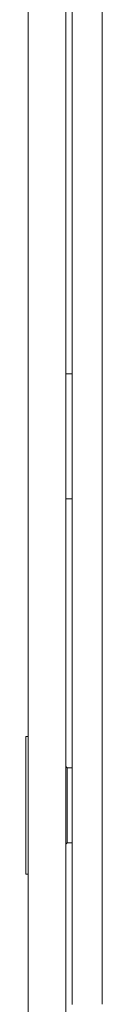
# Model space of a CAD drawing. Units: millimetres. Extents: x 50 to 594, y -420 to -43.
# Drawn here: x 213 to 214, y -92 to -79 of the extents above; entities that cross this region are included whole.
import ezdxf

# ---------------------------------------------------------------- set-up
doc = ezdxf.new("R2010")
doc.units = ezdxf.units.MM
doc.header["$MEASUREMENT"] = 0
doc.layers.add('Lag 1', color=7, linetype='Continuous', lineweight=0)

msp = doc.modelspace()

# ---------------------------------------------------------------- linework, layer by layer
at = {"layer": 'Lag 1', "color": 250, "lineweight": 18, "true_color": 0x1d1d1b}
for p, q in [((212.549, -48.455), (212.549, -93.555)), ((213.049, -48.455), (213.049, -93.555)), ((213.133, -49.005), (213.133, -92.189)), ((213.533, -49.005), (213.533, -92.188)), ((213.133, -83.788), (213.049, -83.788)), ((213.049, -85.455), (213.133, -85.455)), ((212.549, -88.622), (212.516, -88.622)), ((213.066, -89.038), (213.049, -89.022)), ((213.133, -89.038), (213.066, -89.038)), ((213.049, -90.055), (213.066, -90.039)), ((213.066, -90.039), (213.133, -90.039)), ((212.516, -90.455), (212.549, -90.455))]:
    msp.add_line(p, q, dxfattribs=at)
for points in [[(212.516, -88.622), (212.516, -88.627), (212.516, -88.725), (212.516, -88.933)], [(212.516, -88.933), (212.516, -89.222), (212.516, -89.554), (212.516, -89.884), (212.516, -90.168), (212.516, -90.366), (212.516, -90.453), (212.516, -90.455)], [(213.066, -89.038), (213.066, -89.039), (213.066, -89.09), (213.066, -89.208)], [(213.066, -89.208), (213.066, -89.377), (213.066, -89.57), (213.066, -89.759), (213.066, -89.914), (213.066, -90.012), (213.066, -90.039)]]:
    msp.add_lwpolyline(points, dxfattribs=at)

doc.saveas('drawing.dxf')
